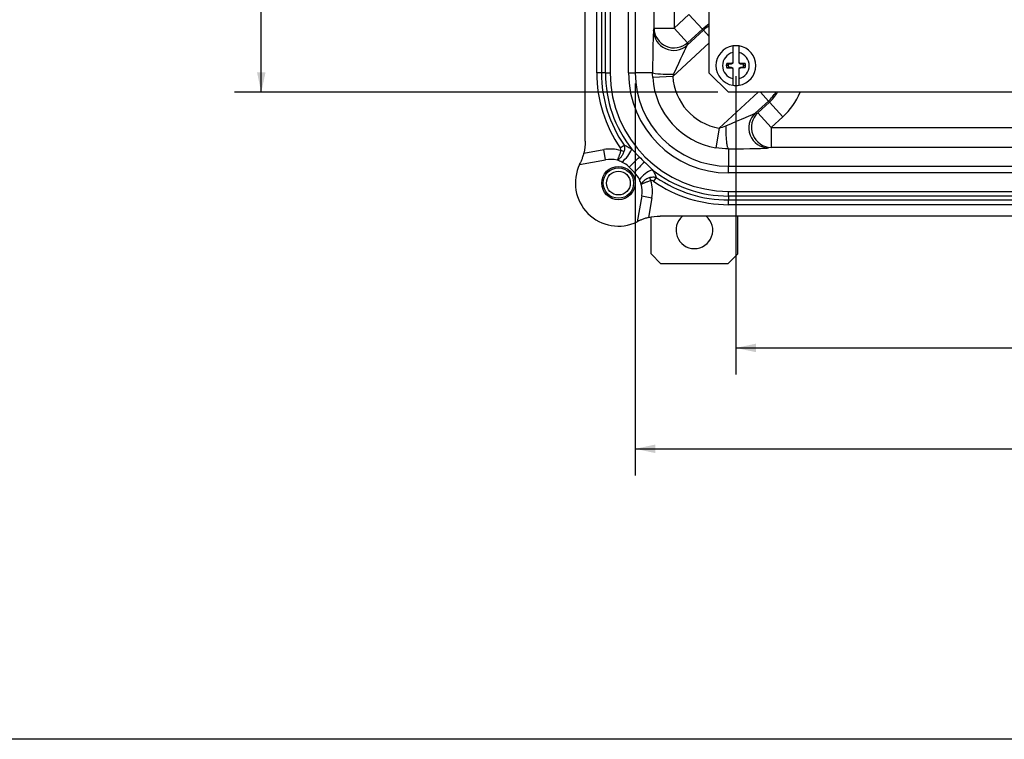
# Model space of a CAD drawing. Units: inches. Extents: x 1 to 67.4, y 0.8 to 42.8.
# Drawn here: x 30.3 to 39.5, y 0.8 to 7.6 of the extents above; entities that cross this region are included whole.
import ezdxf

# ---------------------------------------------------------------- set-up
doc = ezdxf.new("R2010")
doc.units = ezdxf.units.IN
doc.header["$LTSCALE"] = 2
doc.header["$MEASUREMENT"] = 0
doc.layers.add('BORDER', color=7, linetype='Continuous')
doc.layers.add('DIM', color=136, linetype='Continuous')
doc.styles.add('SLDTEXTSTYLE0', font='TXT', dxfattribs={"width": 0.605})
doc.dimstyles.new('SLDDIMSTYLE0', dxfattribs={"dimtxt": 0.40446, "dimasz": 0.188, "dimexe": 0, "dimexo": 0.0625, "dimgap": 0.101115, "dimtad": 0, "dimtih": 1, "dimtoh": 1, "dimrnd": 1e-09, "dimzin": 12, "dimdsep": 46, "dimtxsty": 'SLDTEXTSTYLE0', "dimsah": 1, "dimcen": 0.09, "dimadec": 0, "dimazin": 3, "dimtfac": 1, "dimtofl": 0, "dimtmove": 0, "dimatfit": 3, "dimfxl": 1, "dimfrac": 2, "dimtolj": 1, "dimtzin": 12, "dimarcsym": 0})
doc.dimstyles.new('SLDDIMSTYLE2', dxfattribs={"dimtxt": 0.40446, "dimasz": 0.188, "dimexe": 0, "dimexo": 0.0625, "dimgap": 0.101115, "dimtad": 0, "dimrnd": 1e-09, "dimzin": 12, "dimdsep": 46, "dimtxsty": 'SLDTEXTSTYLE0', "dimsah": 1, "dimcen": 0.09, "dimadec": 0, "dimazin": 3, "dimtfac": 1, "dimtofl": 0, "dimtmove": 0, "dimatfit": 3, "dimfxl": 1, "dimfrac": 2, "dimtolj": 1, "dimtzin": 12, "dimarcsym": 0})

# ---------------------------------------------------------------- blocks, each defined once
blk = doc.blocks.new('_D_8')
at = {"layer": 'DIM'}
for p, q in [((36.7908, 17.6307), (32.2671, 17.6307)), ((32.5171, 17.6307), (32.5171, 14.0927)), ((32.2065, 13.7223), (32.2065, 13.8612)), ((32.2065, 13.8612), (32.8276, 13.8612)), ((32.8276, 13.8612), (32.8276, 13.7223)), ((32.2065, 12.0247), (32.2065, 11.8858)), ((32.8276, 11.8858), (32.8276, 12.0247)), ((32.2065, 11.8858), (32.8276, 11.8858)), ((32.5171, 6.8807), (32.5171, 10.2654)), ((36.7908, 6.8807), (32.2671, 6.8807))]:
    blk.add_line(p, q, dxfattribs=at)
for points in [[(32.5171, 17.6307), (32.4771, 17.4427), (32.5571, 17.4427)], [(32.5171, 6.8807), (32.5571, 7.0687), (32.4771, 7.0687)]]:
    blk.add_solid(points, dxfattribs=at)
at = {"layer": 'DIM', "char_height": 0.41667, "attachment_point": 1, "rotation": 90, "style": 'SLDTEXTSTYLE0'}
for s, insert in [('273.05', (32.2905, 12.0247)), ('10.75', (32.2905, 10.3581))]:
    blk.add_mtext(s, dxfattribs=dict(at, insert=insert))
blk = doc.blocks.new('_D_10')
at = {"layer": 'DIM'}
for p, q in [((36.9608, 7.0307), (36.9608, 4.2368)), ((47.2108, 7.0307), (47.2108, 4.2368)), ((41.821, 4.7974), (41.6821, 4.7974)), ((41.6821, 4.7974), (41.6821, 4.1762)), ((43.5185, 4.7974), (43.6574, 4.7974)), ((43.6574, 4.7974), (43.6574, 4.1762)), ((36.9608, 4.4868), (40.0616, 4.4868)), ((47.2108, 4.4868), (43.889, 4.4868)), ((41.6821, 4.1762), (41.821, 4.1762)), ((43.6574, 4.1762), (43.5185, 4.1762))]:
    blk.add_line(p, q, dxfattribs=at)
for points in [[(36.9608, 4.4868), (37.1488, 4.4468), (37.1488, 4.5268)], [(47.2108, 4.4868), (47.0228, 4.5268), (47.0228, 4.4468)]]:
    blk.add_solid(points, dxfattribs=at)
at = {"layer": 'DIM', "char_height": 0.41667, "attachment_point": 1, "style": 'SLDTEXTSTYLE0'}
for s, insert in [('10.25', (40.1543, 4.7133)), ('260.35', (41.821, 4.7133))]:
    blk.add_mtext(s, dxfattribs=dict(at, insert=insert))
blk = doc.blocks.new('_D_11')
at = {"layer": 'DIM'}
for p, q in [((36.0186, 6.9617), (36.0186, 3.2919)), ((48.1529, 6.9617), (48.1529, 3.2919)), ((41.821, 3.8525), (41.6821, 3.8525)), ((41.6821, 3.8525), (41.6821, 3.2313)), ((43.5185, 3.8525), (43.6574, 3.8525)), ((43.6574, 3.8525), (43.6574, 3.2313)), ((36.0186, 3.5419), (40.0616, 3.5419)), ((48.1529, 3.5419), (43.889, 3.5419)), ((41.6821, 3.2313), (41.821, 3.2313)), ((43.6574, 3.2313), (43.5185, 3.2313))]:
    blk.add_line(p, q, dxfattribs=at)
for points in [[(36.0186, 3.5419), (36.2066, 3.5019), (36.2066, 3.5819)], [(48.1529, 3.5419), (47.9649, 3.5819), (47.9649, 3.5019)]]:
    blk.add_solid(points, dxfattribs=at)
at = {"layer": 'DIM', "char_height": 0.41667, "attachment_point": 1, "style": 'SLDTEXTSTYLE0'}
for s, insert in [('12.13', (40.1543, 3.7685)), ('308.21', (41.821, 3.7685))]:
    blk.add_mtext(s, dxfattribs=dict(at, insert=insert))

msp = doc.modelspace()

# ---------------------------------------------------------------- linework, layer by layer
at = {"color": 7, "linetype": 'Continuous', "lineweight": 25}
for p, q in [((35.5503, 6.423), (35.5503, 18.0884)), ((35.6582, 7.0617), (35.6582, 17.4497)), ((35.7024, 17.4497), (35.7024, 7.0617)), ((35.7388, 7.0617), (35.7388, 17.4497)), ((35.783, 17.4497), (35.783, 7.0617)), ((35.9561, 7.0617), (35.9561, 17.4497)), ((36.0186, 17.4497), (36.0186, 7.0617)), ((36.7108, 7.0607), (36.7108, 17.4507)), ((36.1944, 7.4826), (36.1944, 17.0288)), ((36.3818, 17.0288), (36.3818, 7.4826)), ((36.3818, 7.4826), (36.5212, 7.6103)), ((36.6474, 7.4726), (36.5212, 7.6103)), ((36.1895, 7.4594), (36.1944, 7.4826)), ((36.1944, 7.4826), (36.3818, 7.4826)), ((36.3818, 7.4826), (36.508, 7.3448)), ((36.6474, 7.4726), (36.508, 7.3448)), ((36.6567, 7.4625), (36.6474, 7.4726)), ((36.5031, 7.3217), (36.6567, 7.4625)), ((36.508, 7.3448), (36.5031, 7.3217)), ((36.9308, 7.2526), (36.9308, 7.1565)), ((36.9908, 7.157), (36.9908, 7.2526)), ((36.889, 7.1307), (36.8708, 7.1307)), ((36.9146, 7.1498), (36.8746, 7.1498)), ((36.893, 7.1166), (36.8755, 7.1107)), ((36.8755, 7.1107), (36.9155, 7.1107)), ((36.9158, 7.1439), (36.8919, 7.1439)), ((36.893, 7.1166), (36.9167, 7.1166)), ((36.9308, 7.1565), (36.9146, 7.1498)), ((36.9158, 7.1439), (36.9146, 7.1498)), ((36.9167, 7.1166), (36.9155, 7.1107)), ((36.9155, 7.1107), (36.9308, 7.1044)), ((36.9308, 7.1501), (36.9158, 7.1439)), ((36.9167, 7.1166), (36.9308, 7.1108)), ((36.9308, 7.1501), (36.9308, 7.1565)), ((36.9308, 7.1044), (36.9308, 7.1108)), ((36.9308, 7.1044), (36.9308, 7.0088)), ((37.006, 7.1507), (36.9908, 7.157)), ((36.9908, 7.157), (36.9908, 7.1506)), ((37.0048, 7.1447), (36.9908, 7.1506)), ((36.9908, 7.1113), (37.0057, 7.1175)), ((36.9908, 7.1049), (37.0069, 7.1115)), ((36.9908, 7.1113), (36.9908, 7.1049)), ((36.9908, 7.0088), (36.9908, 7.1049)), ((37.0048, 7.1447), (37.006, 7.1507)), ((37.0285, 7.1447), (37.0048, 7.1447)), ((37.0057, 7.1175), (37.0069, 7.1115)), ((37.0057, 7.1175), (37.0296, 7.1175)), ((37.046, 7.1507), (37.006, 7.1507)), ((37.0069, 7.1115), (37.0469, 7.1115)), ((37.0285, 7.1447), (37.046, 7.1507)), ((37.0325, 7.1307), (37.0508, 7.1307)), ((35.7024, 7.0617), (35.6582, 7.0617)), ((35.7388, 7.0617), (35.7024, 7.0617)), ((35.7388, 7.0617), (35.783, 7.0617)), ((35.9561, 7.0617), (36.0186, 7.0617)), ((36.1809, 7.0617), (36.0186, 7.0617)), ((36.3692, 7.0301), (36.1821, 7.0187)), ((36.7108, 7.0607), (36.8908, 6.8807)), ((47.2808, 6.8807), (36.8908, 6.8807)), ((37.2648, 6.7989), (37.14, 6.6846)), ((37.1657, 6.6894), (37.2741, 6.7888)), ((37.2648, 6.7989), (37.2741, 6.7888)), ((37.2741, 6.7888), (37.4003, 6.651)), ((37.14, 6.6846), (37.1657, 6.6894)), ((37.1657, 6.6894), (37.2919, 6.5517)), ((37.4003, 6.651), (37.2919, 6.5517)), ((36.804, 6.5456), (36.7725, 6.3608)), ((37.2919, 6.5517), (37.2919, 6.3643)), ((37.2919, 6.5517), (46.8796, 6.5517)), ((35.8777, 6.3593), (35.9141, 6.3845)), ((37.2919, 6.3643), (37.2662, 6.3595)), ((46.8796, 6.3643), (37.2919, 6.3643)), ((35.5376, 6.311), (35.723, 6.344)), ((35.7399, 6.2492), (35.723, 6.344)), ((35.9121, 6.3248), (35.8833, 6.3347)), ((36.8918, 6.351), (36.8918, 6.1885)), ((35.4979, 6.2061), (35.7399, 6.2492)), ((35.9605, 6.1799), (36.0099, 6.1304)), ((36.8918, 6.1261), (36.8918, 6.1885)), ((36.8918, 6.1885), (47.2798, 6.1885)), ((47.2798, 6.1261), (36.8918, 6.1261)), ((36.1648, 6.0532), (36.1549, 6.082)), ((36.2145, 6.084), (36.1894, 6.0477)), ((36.0793, 5.9098), (36.0362, 5.6679)), ((36.0793, 5.9098), (36.1741, 5.8929)), ((36.8918, 5.9088), (36.8918, 5.953)), ((36.8918, 5.953), (47.2798, 5.953)), ((47.2798, 5.9088), (36.8918, 5.9088)), ((36.8918, 5.9088), (36.8918, 5.8724)), ((36.1741, 5.8929), (36.141, 5.7075)), ((36.8918, 5.8724), (47.2798, 5.8724)), ((36.8918, 5.8282), (36.8918, 5.8724)), ((47.2798, 5.8282), (36.8918, 5.8282)), ((47.9184, 5.7202), (36.2531, 5.7202)), ((36.9783, 5.3672), (36.9783, 5.7202)), ((36.1663, 5.3672), (36.1663, 5.7126)), ((36.1663, 5.3672), (36.2593, 5.2742)), ((36.8853, 5.2742), (36.9783, 5.3672)), ((36.8853, 5.2742), (36.2593, 5.2742))]:
    msp.add_line(p, q, dxfattribs=at)
at = {"color": 1, "linetype": 'Continuous', "lineweight": 25}
for p, q in [((36.6567, 7.4625), (36.7108, 7.4035)), ((36.7108, 7.343), (36.3692, 7.0301)), ((36.804, 6.5456), (37.1697, 6.8807)), ((37.2648, 6.7989), (37.1898, 6.8807))]:
    msp.add_line(p, q, dxfattribs=at)
at = {"color": 7, "linetype": 'Continuous', "lineweight": 25, "flags": 128}
msp.add_lwpolyline([(36.8656, 6.567), (36.8654, 6.5533), (36.8654, 6.5395), (36.8655, 6.5257), (36.8657, 6.512), (36.8661, 6.4984), (36.8667, 6.485), (36.8674, 6.4719), (36.8682, 6.4592), (36.8691, 6.4469), (36.8702, 6.4351), (36.8713, 6.4239), (36.8726, 6.4133), (36.874, 6.4033), (36.8755, 6.3941), (36.8771, 6.3857), (36.8787, 6.3781), (36.8805, 6.3714), (36.8823, 6.3656), (36.8841, 6.3607), (36.886, 6.3568), (36.8879, 6.3538), (36.8898, 6.3519), (36.8918, 6.351)], dxfattribs=at)
at = {"color": 7, "linetype": 'Continuous', "lineweight": 25}
for radius in [0.156, 0.1425, 0.1115]:
    msp.add_circle((35.8608, 6.0307), radius, dxfattribs=at)
for centre, radius, start, end in [((36.3824, 7.4849), 0.1881, 180.71796, 311.8664), ((36.3776, 7.4618), 0.1881, 180.71796, 311.8664), ((36.9608, 7.1307), 0.1865, 99.2567, 260.7433), ((36.9608, 7.1307), 0.1865, 80.7433, 99.2567), ((36.9608, 7.1307), 0.1865, 279.2567, 80.7433), ((36.9608, 7.1307), 0.1255, 103.83011, 256.16989), ((36.9608, 7.1307), 0.1255, 283.83011, 76.16989), ((36.9201, 7.1307), 0.0493, 157.15428, 180), ((36.9155, 7.1307), 0.0447, 180, 206.56505), ((36.9201, 7.1307), 0.0311, 154.88565, 180), ((36.9155, 7.1307), 0.0265, 180, 212.01907), ((37.006, 7.1307), 0.0265, 0, 32.01907), ((37.0014, 7.1307), 0.0311, 334.88565, 0), ((37.006, 7.1307), 0.0447, 0, 26.56505), ((37.0014, 7.1307), 0.0493, 337.15428, 0), ((36.8918, 7.0617), 1.2335, 180, 214.70894), ((36.8918, 7.0617), 1.1893, 180, 214.70894), ((36.8918, 7.0617), 1.1529, 180, 218.24055), ((36.8918, 7.0617), 1.1087, 180, 270), ((36.8918, 7.0617), 0.9356, 180, 270), ((36.8918, 7.0617), 0.8731, 180, 270), ((36.3297, 7.9924), 0.9426, 260.91318, 272.93481), ((36.8918, 7.0617), 0.7109, 183.46364, 260.34681), ((36.8918, 7.0617), 0.5235, 183.46364, 260.34681), ((36.9608, 7.1307), 0.1865, 260.7433, 279.2567), ((37.2691, 6.5477), 0.1882, 133.30145, 269.124), ((37.2948, 6.5525), 0.1882, 133.30145, 269.124), ((35.7837, 6.0031), 0.3463, 73.28926, 100.1), ((35.7134, 6.4627), 0.296, 307.45156, 337.21022), ((31.6233, 10.7284), 6.2849, 313.63703, 314.87445), ((35.8608, 6.0307), 0.403, 154.19734, 295.80266), ((35.7837, 6.0031), 0.25, 74.8521, 100.1), ((35.7837, 6.0031), 0.25, 63.99205, 74.8521), ((35.7837, 6.0031), 0.25, 45, 63.99205), ((40.5585, 1.7933), 6.2849, 135.12555, 136.36297), ((35.8331, 5.9537), 0.25, 26.00795, 45), ((36.2928, 5.8833), 0.296, 112.78978, 142.54844), ((36.8918, 7.0617), 1.1529, 231.75945, 270), ((35.8331, 5.9537), 0.25, 15.1479, 26.00795), ((35.8331, 5.9537), 0.25, 349.9, 15.1479), ((35.8331, 5.9537), 0.3463, 349.9, 16.71074), ((36.8918, 7.0617), 1.2335, 235.29106, 270), ((36.8918, 7.0617), 1.1893, 235.29106, 270), ((36.5723, 5.5892), 0.172, 130.36677, 49.63323)]:
    msp.add_arc(centre, radius, start, end, dxfattribs=at)
at = {"color": 1, "linetype": 'Continuous', "lineweight": 25}
for radius, start, end in [(0.4638, 122.61866, 132.5), (0.45, 123.75044, 132.5), (0.45, 312.5, 326.24956), (0.4638, 312.5, 327.38134), (0.6506, 312.5, 337.40103)]:
    msp.add_arc((36.9608, 7.1307), radius, start, end, dxfattribs=at)
at = {"color": 7, "linetype": 'Continuous', "lineweight": 25}
for centre, major_axis, ratio, start_param, end_param in [((36.1904, 7.0379), (0.0002, 0.4239), 0.022516, 0.107915, 1.514743), ((36.3778, 7.0379), (0.1269, 0.2857), 0.016558, 0.125244, 1.532072), ((36.8063, 6.5477), (0.336, 0.1385), 0.013372, 4.884151, 6.159396), ((36.8063, 6.3603), (0.4627, 0.0002), 0.020631, 4.898142, 6.173387)]:
    msp.add_ellipse(centre, major_axis=major_axis, ratio=ratio, start_param=start_param, end_param=end_param, dxfattribs=at)
for points, knots in [([(36.9308, 7.3148), (36.9308, 7.3146), (36.9308, 7.3143), (36.9308, 7.3116), (36.9308, 7.3072), (36.9308, 7.301), (36.9308, 7.2933), (36.9308, 7.2848), (36.9308, 7.2753), (36.9308, 7.2646), (36.9308, 7.2568), (36.9308, 7.2526)], [0, 0, 0, 0, 0.106734, 0.210158, 0.316566, 0.438081, 0.544213, 0.653464, 0.759582, 0.86869, 1, 1, 1, 1]), ([(36.9908, 7.2526), (36.9908, 7.2558), (36.9908, 7.2624), (36.9908, 7.2723), (36.9908, 7.282), (36.9908, 7.2918), (36.9908, 7.3001), (36.9908, 7.3066), (36.9908, 7.311), (36.9908, 7.3139), (36.9908, 7.3147), (36.9908, 7.3148), (36.9908, 7.3148)], [0, 0, 0, 0, 0.100575, 0.203573, 0.313415, 0.426613, 0.561874, 0.665873, 0.772871, 0.876878, 0.983928, 1, 1, 1, 1]), ([(36.8919, 7.1439), (36.8879, 7.1453), (36.8821, 7.1473), (36.8763, 7.1493), (36.8746, 7.1498)], [0, 0, 0, 0, 0.701628, 1, 1, 1, 1]), ([(37.0296, 7.1175), (37.0336, 7.1161), (37.0394, 7.1141), (37.0452, 7.1121), (37.0469, 7.1115)], [0, 0, 0, 0, 0.701628, 1, 1, 1, 1]), ([(36.9308, 7.0088), (36.9308, 7.0041), (36.9308, 6.9958), (36.9308, 6.9844), (36.9308, 6.9748), (36.9308, 6.9662), (36.9308, 6.9591), (36.9308, 6.9534), (36.9308, 6.9495), (36.9308, 6.9471), (36.9308, 6.9468), (36.9308, 6.9466)], [0, 0, 0, 0, 0.146142, 0.256836, 0.370923, 0.478535, 0.589398, 0.694819, 0.803377, 0.900458, 1, 1, 1, 1]), ([(36.9908, 6.9466), (36.9908, 6.9467), (36.9908, 6.9468), (36.9908, 6.9484), (36.9908, 6.9518), (36.9908, 6.9568), (36.9908, 6.9632), (36.9908, 6.9709), (36.9908, 6.9796), (36.9908, 6.9892), (36.9908, 6.9991), (36.9908, 7.0057), (36.9908, 7.0088)], [0, 0, 0, 0, 0.056477, 0.159899, 0.266312, 0.369894, 0.476436, 0.580817, 0.688144, 0.794032, 0.902868, 1, 1, 1, 1]), ([(35.9141, 6.3845), (35.9156, 6.3798), (35.9166, 6.3749), (35.918, 6.365), (35.9182, 6.36), (35.9177, 6.3448), (35.9156, 6.3346), (35.9121, 6.3248)], [0, 0, 0, 0, 0.25, 0.25, 0.5, 0.5, 1, 1, 1, 1]), ([(35.9141, 6.3845), (35.9262, 6.381), (35.9384, 6.3759), (35.9626, 6.3636), (35.9745, 6.3563), (35.9862, 6.3481)], [0, 0, 0, 0, 0.5, 0.5, 1, 1, 1, 1]), ([(35.4979, 6.2061), (35.5001, 6.2097), (35.5031, 6.2152), (35.5099, 6.2292), (35.5137, 6.2375), (35.5212, 6.2562), (35.5249, 6.2662), (35.5318, 6.288), (35.5349, 6.2993), (35.5376, 6.311)], [0, 0, 0, 0, 0.25, 0.25, 0.5, 0.5, 0.75, 0.75, 1, 1, 1, 1]), ([(35.8833, 6.3347), (35.8816, 6.3295), (35.88, 6.3244), (35.8766, 6.3142), (35.8749, 6.3092), (35.8715, 6.2995), (35.8698, 6.2948), (35.8666, 6.2859), (35.865, 6.2815), (35.8619, 6.2734), (35.8604, 6.2697), (35.8576, 6.2628), (35.8563, 6.2596), (35.8526, 6.2512), (35.8506, 6.247), (35.849, 6.2444)], [0, 0, 0, 0, 0.125, 0.125, 0.25, 0.25, 0.375, 0.375, 0.5, 0.5, 0.625, 0.625, 0.75, 0.75, 1, 1, 1, 1]), ([(35.9121, 6.3248), (35.9102, 6.3197), (35.9082, 6.3147), (35.9038, 6.3048), (35.9014, 6.3), (35.8964, 6.2909), (35.8938, 6.2865), (35.8884, 6.2783), (35.8856, 6.2744), (35.8799, 6.2672), (35.8771, 6.2639), (35.8713, 6.2581), (35.8683, 6.2555), (35.8597, 6.2487), (35.8541, 6.2458), (35.849, 6.2444)], [0, 0, 0, 0, 0.125, 0.125, 0.25, 0.25, 0.375, 0.375, 0.5, 0.5, 0.625, 0.625, 0.75, 0.75, 1, 1, 1, 1]), ([(35.8833, 6.3347), (35.8847, 6.3389), (35.8845, 6.3434), (35.8823, 6.3518), (35.8802, 6.3557), (35.8777, 6.3593)], [0, 0, 0, 0, 0.5, 0.5, 1, 1, 1, 1]), ([(35.9862, 6.3481), (35.9982, 6.336), (36.0102, 6.3238), (36.034, 6.2993), (36.0459, 6.287), (36.0577, 6.2746)], [0, 0, 0, 0, 0.5, 0.5, 1, 1, 1, 1]), ([(36.1046, 6.2277), (36.117, 6.2158), (36.1293, 6.2039), (36.1539, 6.1801), (36.1661, 6.1682), (36.1781, 6.1562)], [0, 0, 0, 0, 0.5, 0.5, 1, 1, 1, 1]), ([(36.1549, 6.082), (36.1646, 6.0856), (36.1748, 6.0876), (36.19, 6.0882), (36.1951, 6.0879), (36.205, 6.0866), (36.2098, 6.0855), (36.2145, 6.084)], [0, 0, 0, 0, 0.5, 0.5, 0.75, 0.75, 1, 1, 1, 1]), ([(36.1781, 6.1562), (36.1863, 6.1444), (36.1937, 6.1324), (36.206, 6.1084), (36.211, 6.0962), (36.2145, 6.084)], [0, 0, 0, 0, 0.5, 0.5, 1, 1, 1, 1]), ([(36.1549, 6.082), (36.1498, 6.0801), (36.1447, 6.0781), (36.1349, 6.0737), (36.1301, 6.0713), (36.1209, 6.0664), (36.1166, 6.0638), (36.1084, 6.0584), (36.1044, 6.0556), (36.0973, 6.0499), (36.094, 6.047), (36.0881, 6.0412), (36.0855, 6.0383), (36.0788, 6.0296), (36.0758, 6.0241), (36.0745, 6.019)], [0, 0, 0, 0, 0.125, 0.125, 0.25, 0.25, 0.375, 0.375, 0.5, 0.5, 0.625, 0.625, 0.75, 0.75, 1, 1, 1, 1]), ([(36.1648, 6.0532), (36.1596, 6.0516), (36.1544, 6.0499), (36.1443, 6.0465), (36.1392, 6.0448), (36.1295, 6.0414), (36.1249, 6.0398), (36.1159, 6.0365), (36.1116, 6.0349), (36.1035, 6.0318), (36.0998, 6.0304), (36.0929, 6.0276), (36.0897, 6.0263), (36.0812, 6.0226), (36.0771, 6.0206), (36.0745, 6.019)], [0, 0, 0, 0, 0.125, 0.125, 0.25, 0.25, 0.375, 0.375, 0.5, 0.5, 0.625, 0.625, 0.75, 0.75, 1, 1, 1, 1]), ([(36.1894, 6.0477), (36.1858, 6.0502), (36.1819, 6.0522), (36.1735, 6.0545), (36.169, 6.0547), (36.1648, 6.0532)], [0, 0, 0, 0, 0.5, 0.5, 1, 1, 1, 1]), ([(36.141, 5.7075), (36.1294, 5.7048), (36.1181, 5.7018), (36.1019, 5.6966), (36.0965, 5.6948), (36.0864, 5.6911), (36.0816, 5.6893), (36.0723, 5.6855), (36.0678, 5.6836), (36.0596, 5.68), (36.0558, 5.6782), (36.0454, 5.6731), (36.0398, 5.67), (36.0362, 5.6679)], [0, 0, 0, 0, 0.25, 0.25, 0.375, 0.375, 0.5, 0.5, 0.625, 0.625, 0.75, 0.75, 1, 1, 1, 1])]:
    msp.add_open_spline(points, degree=3, knots=knots, dxfattribs=at)
for points in [[(36.1821, 7.0187), (36.1813, 7.0331), (36.1808, 7.0474), (36.1809, 7.0617)], [(36.378, 7.0511), (36.3749, 7.0442), (36.372, 7.0372), (36.3692, 7.0301)], [(36.804, 6.5456), (36.825, 6.5513), (36.8455, 6.5586), (36.8656, 6.567)], [(35.5503, 6.423), (35.5503, 6.385), (35.546, 6.3476), (35.5376, 6.311)], [(36.8918, 6.351), (36.8518, 6.3509), (36.8121, 6.3541), (36.7725, 6.3608)], [(36.0577, 6.2746), (36.073, 6.2586), (36.0887, 6.243), (36.1046, 6.2277)], [(36.141, 5.7075), (36.1774, 5.7159), (36.2153, 5.7202), (36.2531, 5.7202)]]:
    msp.add_open_spline(points, degree=3, dxfattribs=at)
at = {"layer": 'BORDER'}
msp.add_line((67.0458, 0.8212), (1.0458, 0.8212), dxfattribs=at)

# ---------------------------------------------------------------- dimensions: what is measured, and where the dimension line sits
at = {"layer": 'DIM'}
dim = msp.add_linear_dim(base=(32.5171, 17.6307), p1=(36.8908, 6.8807), p2=(36.8908, 17.6307), angle=90, dimstyle='SLDDIMSTYLE2', dxfattribs=at)
dim.commit()
dim.dimension.update_dxf_attribs({"geometry": '_D_8', "text_midpoint": (32.5171, 12.1791), "dimtype": 160})
for base, p1, p2, picture, middle in [((47.2108, 4.4868), (36.9608, 7.1307), (47.2108, 7.1307), '_D_10', (41.9753, 4.4868)), ((48.1529, 3.5419), (36.0186, 7.0617), (48.1529, 7.0617), '_D_11', (41.9753, 3.5419))]:
    dim = msp.add_linear_dim(base=base, p1=p1, p2=p2, dimstyle='SLDDIMSTYLE0', dxfattribs=at)
    dim.commit()
    dim.dimension.update_dxf_attribs({"geometry": picture, "text_midpoint": middle, "dimtype": 160})

doc.saveas('drawing.dxf')
